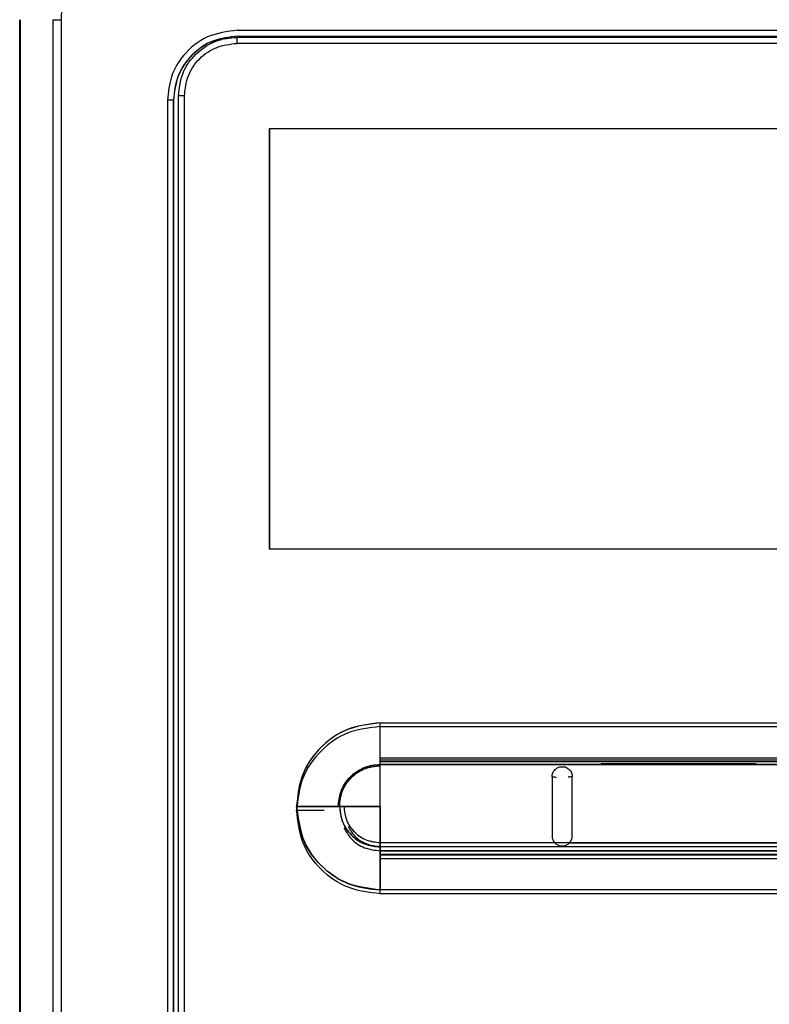
# Model space of a CAD drawing. Units: inches. Extents: x 0.2 to 15.8, y 1.3 to 9.4.
# Drawn here: x 9.3 to 9.5, y 5.2 to 5.5 of the extents above; entities that cross this region are included whole.
import ezdxf

# ---------------------------------------------------------------- set-up
doc = ezdxf.new("R2010")
doc.units = ezdxf.units.IN
doc.header["$MEASUREMENT"] = 0

msp = doc.modelspace()

# ---------------------------------------------------------------- linework, layer by layer
at = {"color": 7, "linetype": 'Continuous', "lineweight": 25}
for p, q in [((9.29667, 5.01332), (9.29667, 5.49823)), ((9.29667, 5.01332), (9.29667, 5.49823)), ((9.29676, 5.49823), (9.29676, 5.01332)), ((9.29676, 5.49823), (9.29676, 5.01332)), ((9.3057, 5.49823), (9.30797, 5.49823)), ((9.3057, 5.01332), (9.3057, 5.49823)), ((9.3057, 5.49823), (9.30797, 5.49823)), ((9.3057, 5.01332), (9.3057, 5.49823)), ((9.30797, 5.01332), (9.30797, 5.49823)), ((9.30797, 5.01332), (9.30797, 5.49823)), ((9.35566, 5.49538), (9.59457, 5.49538)), ((9.35566, 5.49538), (9.59457, 5.49538)), ((9.59476, 5.49182), (9.35549, 5.49182)), ((9.59476, 5.49182), (9.35549, 5.49182)), ((9.47512, 5.49371), (9.35567, 5.49371)), ((9.47512, 5.49371), (9.35567, 5.49371)), ((9.59457, 5.49371), (9.47512, 5.49371)), ((9.59457, 5.49371), (9.47512, 5.49371)), ((9.33669, 5.47641), (9.33669, 5.03935)), ((9.33832, 5.47641), (9.33669, 5.47641)), ((9.33669, 5.47641), (9.33669, 5.03935)), ((9.33832, 5.47641), (9.33669, 5.47641)), ((9.33832, 5.47641), (9.33832, 5.03935)), ((9.33837, 5.47641), (9.33832, 5.47641)), ((9.33832, 5.47641), (9.33832, 5.03935)), ((9.33837, 5.47641), (9.33832, 5.47641)), ((9.33837, 5.03935), (9.33837, 5.47641)), ((9.33837, 5.03935), (9.33837, 5.47641)), ((9.33966, 5.04021), (9.33966, 5.4776)), ((9.33966, 5.04021), (9.33966, 5.4776)), ((9.34127, 5.04021), (9.34127, 5.4776)), ((9.34127, 5.04021), (9.34127, 5.4776)), ((9.36436, 5.46877), (9.58587, 5.46877)), ((9.36436, 5.46877), (9.36436, 5.35485)), ((9.36436, 5.35485), (9.36436, 5.46877)), ((9.36436, 5.46877), (9.58587, 5.46877)), ((9.36436, 5.46877), (9.36436, 5.35485)), ((9.36436, 5.35485), (9.36436, 5.46877)), ((9.58587, 5.35485), (9.36436, 5.35485)), ((9.58587, 5.35485), (9.36436, 5.35485)), ((9.3943, 5.29823), (9.3943, 5.30778)), ((9.3943, 5.30778), (9.42524, 5.30778)), ((9.3943, 5.29823), (9.3943, 5.30778)), ((9.3943, 5.29823), (9.3943, 5.30778)), ((9.3943, 5.29823), (9.3943, 5.30778)), ((9.3943, 5.29823), (9.3943, 5.30778)), ((9.3943, 5.29823), (9.3943, 5.30778)), ((9.3943, 5.30778), (9.42524, 5.30778)), ((9.3943, 5.29823), (9.3943, 5.30778)), ((9.3943, 5.29823), (9.3943, 5.30778)), ((9.3943, 5.29823), (9.3943, 5.30778)), ((9.3943, 5.29823), (9.3943, 5.30778)), ((9.41459, 5.30778), (9.42524, 5.30778)), ((9.41459, 5.30778), (9.42524, 5.30778)), ((9.41459, 5.30778), (9.42524, 5.30778)), ((9.41459, 5.30778), (9.42524, 5.30778)), ((9.42088, 5.30778), (9.42524, 5.30778)), ((9.42088, 5.30778), (9.42524, 5.30778)), ((9.42088, 5.30778), (9.42524, 5.30778)), ((9.42088, 5.30778), (9.42524, 5.30778)), ((9.42524, 5.30778), (9.55594, 5.30778)), ((9.42524, 5.30778), (9.55594, 5.30778)), ((9.3943, 5.2972), (9.3943, 5.30676)), ((9.3943, 5.30676), (9.42524, 5.30676)), ((9.3943, 5.2972), (9.3943, 5.30676)), ((9.3943, 5.30676), (9.42524, 5.30676)), ((9.42524, 5.30676), (9.55594, 5.30676)), ((9.42524, 5.30676), (9.55594, 5.30676)), ((9.3943, 5.29766), (9.3943, 5.29823)), ((9.55594, 5.29822), (9.3943, 5.29823)), ((9.3943, 5.29766), (9.3943, 5.29823)), ((9.55594, 5.29822), (9.3943, 5.29823)), ((9.3943, 5.29766), (9.3943, 5.29823)), ((9.55594, 5.29822), (9.3943, 5.29823)), ((9.3943, 5.29766), (9.3943, 5.29823)), ((9.55594, 5.29822), (9.3943, 5.29823)), ((9.3943, 5.29766), (9.3943, 5.29823)), ((9.55594, 5.29822), (9.3943, 5.29823)), ((9.3943, 5.29766), (9.3943, 5.29823)), ((9.55594, 5.29822), (9.3943, 5.29823)), ((9.3943, 5.29766), (9.3943, 5.29823)), ((9.55594, 5.29822), (9.3943, 5.29823)), ((9.3943, 5.29766), (9.3943, 5.29823)), ((9.55594, 5.29822), (9.3943, 5.29823)), ((9.3943, 5.29766), (9.3943, 5.29823)), ((9.55594, 5.29822), (9.3943, 5.29823)), ((9.3943, 5.29766), (9.3943, 5.29823)), ((9.55594, 5.29822), (9.3943, 5.29823)), ((9.55594, 5.29767), (9.3943, 5.29766)), ((9.55594, 5.29767), (9.3943, 5.29766)), ((9.55594, 5.29767), (9.3943, 5.29766)), ((9.55594, 5.29767), (9.3943, 5.29766)), ((9.55594, 5.29767), (9.3943, 5.29766)), ((9.55594, 5.29767), (9.3943, 5.29766)), ((9.55594, 5.29767), (9.3943, 5.29766)), ((9.55594, 5.29767), (9.3943, 5.29766)), ((9.55594, 5.29767), (9.3943, 5.29766)), ((9.55594, 5.29767), (9.3943, 5.29766)), ((9.3943, 5.29649), (9.3943, 5.29766)), ((9.3943, 5.29649), (9.3943, 5.29766)), ((9.3943, 5.29649), (9.3943, 5.29766)), ((9.3943, 5.29649), (9.3943, 5.29766)), ((9.3943, 5.29649), (9.3943, 5.29766)), ((9.3943, 5.29649), (9.3943, 5.29766)), ((9.3943, 5.29649), (9.3943, 5.29766)), ((9.3943, 5.29649), (9.3943, 5.29766)), ((9.3943, 5.29649), (9.3943, 5.29766)), ((9.3943, 5.29649), (9.3943, 5.29766)), ((9.3943, 5.29664), (9.3943, 5.2972)), ((9.55594, 5.2972), (9.3943, 5.2972)), ((9.3943, 5.29664), (9.3943, 5.2972)), ((9.55594, 5.2972), (9.3943, 5.2972)), ((9.55594, 5.29651), (9.3943, 5.29649)), ((9.3943, 5.29649), (9.55594, 5.29651)), ((9.3943, 5.29649), (9.55594, 5.29651)), ((9.3943, 5.29649), (9.55594, 5.29651)), ((9.55594, 5.29651), (9.3943, 5.29649)), ((9.3943, 5.29649), (9.55594, 5.29651)), ((9.3943, 5.29649), (9.55594, 5.29651)), ((9.3943, 5.29649), (9.55594, 5.29651)), ((9.3943, 5.29617), (9.3943, 5.29649)), ((9.3943, 5.29617), (9.3943, 5.29649)), ((9.3943, 5.29617), (9.3943, 5.29649)), ((9.3943, 5.29617), (9.3943, 5.29649)), ((9.3943, 5.29617), (9.3943, 5.29649)), ((9.3943, 5.29617), (9.3943, 5.29649)), ((9.3943, 5.29617), (9.3943, 5.29649)), ((9.3943, 5.29617), (9.3943, 5.29649)), ((9.3943, 5.29617), (9.3943, 5.29649)), ((9.3943, 5.29617), (9.3943, 5.29649)), ((9.3943, 5.28515), (9.3943, 5.29617)), ((9.3943, 5.28515), (9.3943, 5.29617)), ((9.3943, 5.28515), (9.3943, 5.29617)), ((9.3943, 5.28515), (9.3943, 5.29617)), ((9.3943, 5.28515), (9.3943, 5.29617)), ((9.3943, 5.28515), (9.3943, 5.29617)), ((9.3943, 5.28515), (9.3943, 5.29617)), ((9.3943, 5.28515), (9.3943, 5.29617)), ((9.3943, 5.28515), (9.3943, 5.29617)), ((9.3943, 5.28515), (9.3943, 5.29617)), ((9.38296, 5.28515), (9.37167, 5.28515)), ((9.37167, 5.28515), (9.38296, 5.28515)), ((9.37167, 5.28515), (9.38296, 5.28515)), ((9.37167, 5.28515), (9.38296, 5.28515)), ((9.37167, 5.28515), (9.38296, 5.28515)), ((9.38296, 5.28515), (9.37167, 5.28515)), ((9.37167, 5.28515), (9.38296, 5.28515)), ((9.37167, 5.28515), (9.38296, 5.28515)), ((9.37167, 5.28515), (9.38296, 5.28515)), ((9.37167, 5.28515), (9.38296, 5.28515)), ((9.38296, 5.28515), (9.38328, 5.28515)), ((9.38296, 5.28515), (9.38328, 5.28515)), ((9.38296, 5.28515), (9.38328, 5.28515)), ((9.38296, 5.28515), (9.38328, 5.28515)), ((9.38296, 5.28515), (9.38328, 5.28515)), ((9.38296, 5.28515), (9.38328, 5.28515)), ((9.38296, 5.28515), (9.38328, 5.28515)), ((9.38296, 5.28515), (9.38328, 5.28515)), ((9.38445, 5.28515), (9.38328, 5.28515)), ((9.38328, 5.28515), (9.38445, 5.28515)), ((9.38328, 5.28515), (9.38445, 5.28515)), ((9.38328, 5.28515), (9.38445, 5.28515)), ((9.38328, 5.28515), (9.38445, 5.28515)), ((9.38445, 5.28515), (9.38328, 5.28515)), ((9.38328, 5.28515), (9.38445, 5.28515)), ((9.38328, 5.28515), (9.38445, 5.28515)), ((9.38328, 5.28515), (9.38445, 5.28515)), ((9.38328, 5.28515), (9.38445, 5.28515)), ((9.3943, 5.28515), (9.38445, 5.28515)), ((9.38445, 5.28515), (9.3943, 5.28515)), ((9.38445, 5.28515), (9.3943, 5.28515)), ((9.38445, 5.28515), (9.3943, 5.28515)), ((9.38445, 5.28515), (9.3943, 5.28515)), ((9.3943, 5.28515), (9.38445, 5.28515)), ((9.38445, 5.28515), (9.3943, 5.28515)), ((9.38445, 5.28515), (9.3943, 5.28515)), ((9.38445, 5.28515), (9.3943, 5.28515)), ((9.38445, 5.28515), (9.3943, 5.28515)), ((9.3943, 5.28515), (9.3943, 5.27532)), ((9.3943, 5.27532), (9.3943, 5.28515)), ((9.3943, 5.27532), (9.3943, 5.28515)), ((9.3943, 5.28515), (9.3943, 5.27532)), ((9.3943, 5.27532), (9.3943, 5.28515)), ((9.3943, 5.28515), (9.3943, 5.27532)), ((9.3943, 5.27532), (9.3943, 5.28515)), ((9.3943, 5.27532), (9.3943, 5.28515)), ((9.3943, 5.28515), (9.3943, 5.27532)), ((9.3943, 5.27532), (9.3943, 5.28515)), ((9.44159, 5.27528), (9.3943, 5.27532)), ((9.3943, 5.27532), (9.3943, 5.27414)), ((9.3943, 5.27532), (9.44158, 5.27528)), ((9.3943, 5.27414), (9.3943, 5.27532)), ((9.3943, 5.27532), (9.55594, 5.27529)), ((9.3943, 5.27414), (9.3943, 5.27532)), ((9.3943, 5.27532), (9.55594, 5.27529)), ((9.3943, 5.27414), (9.3943, 5.27532)), ((9.3943, 5.27532), (9.55594, 5.27529)), ((9.3943, 5.27414), (9.3943, 5.27532)), ((9.44159, 5.27528), (9.3943, 5.27532)), ((9.3943, 5.27532), (9.3943, 5.27414)), ((9.3943, 5.27532), (9.44158, 5.27528)), ((9.3943, 5.27414), (9.3943, 5.27532)), ((9.3943, 5.27532), (9.55594, 5.27529)), ((9.3943, 5.27414), (9.3943, 5.27532)), ((9.3943, 5.27532), (9.55594, 5.27529)), ((9.3943, 5.27414), (9.3943, 5.27532)), ((9.3943, 5.27532), (9.55594, 5.27529)), ((9.3943, 5.27414), (9.3943, 5.27532)), ((9.3943, 5.27429), (9.55594, 5.27426)), ((9.3943, 5.27312), (9.3943, 5.27429)), ((9.3943, 5.27429), (9.55594, 5.27426)), ((9.3943, 5.27312), (9.3943, 5.27429)), ((9.3943, 5.27414), (9.3943, 5.27307)), ((9.3943, 5.27414), (9.3943, 5.27307)), ((9.3943, 5.27414), (9.3943, 5.27307)), ((9.3943, 5.27414), (9.3943, 5.27307)), ((9.3943, 5.27414), (9.3943, 5.27307)), ((9.3943, 5.27414), (9.3943, 5.27307)), ((9.3943, 5.27414), (9.3943, 5.27307)), ((9.3943, 5.27414), (9.3943, 5.27307)), ((9.3943, 5.27414), (9.3943, 5.27307)), ((9.3943, 5.27414), (9.3943, 5.27307)), ((9.3943, 5.27312), (9.3943, 5.27205)), ((9.3943, 5.27312), (9.3943, 5.27205)), ((9.55594, 5.27308), (9.3943, 5.27307)), ((9.3943, 5.27307), (9.55594, 5.27308)), ((9.3943, 5.27307), (9.55594, 5.27308)), ((9.3943, 5.27307), (9.55594, 5.27308)), ((9.3943, 5.27307), (9.55594, 5.27308)), ((9.55594, 5.27308), (9.3943, 5.27307)), ((9.3943, 5.27307), (9.55594, 5.27308)), ((9.3943, 5.27307), (9.55594, 5.27308)), ((9.3943, 5.27307), (9.55594, 5.27308)), ((9.3943, 5.27307), (9.55594, 5.27308)), ((9.3943, 5.27307), (9.3943, 5.27207)), ((9.3943, 5.27207), (9.3943, 5.27307)), ((9.3943, 5.27207), (9.3943, 5.27307)), ((9.3943, 5.27207), (9.3943, 5.27307)), ((9.3943, 5.27207), (9.3943, 5.27307)), ((9.3943, 5.27307), (9.3943, 5.27207)), ((9.3943, 5.27207), (9.3943, 5.27307)), ((9.3943, 5.27207), (9.3943, 5.27307)), ((9.3943, 5.27207), (9.3943, 5.27307)), ((9.3943, 5.27207), (9.3943, 5.27307)), ((9.44561, 5.27528), (9.44158, 5.27528)), ((9.44561, 5.27528), (9.44158, 5.27528)), ((9.50463, 5.27527), (9.44561, 5.27528)), ((9.44561, 5.27528), (9.50464, 5.27527)), ((9.50463, 5.27527), (9.44561, 5.27528)), ((9.44561, 5.27528), (9.50464, 5.27527)), ((9.55594, 5.2721), (9.3943, 5.27207)), ((9.3943, 5.27207), (9.55594, 5.2721)), ((9.3943, 5.27207), (9.55594, 5.2721)), ((9.3943, 5.27207), (9.55594, 5.2721)), ((9.3943, 5.27207), (9.55594, 5.2721)), ((9.55594, 5.2721), (9.3943, 5.27207)), ((9.3943, 5.27207), (9.55594, 5.2721)), ((9.3943, 5.27207), (9.55594, 5.2721)), ((9.3943, 5.27207), (9.55594, 5.2721)), ((9.3943, 5.27207), (9.55594, 5.2721)), ((9.3943, 5.27207), (9.3943, 5.26253)), ((9.3943, 5.26253), (9.3943, 5.27207)), ((9.3943, 5.26253), (9.3943, 5.27207)), ((9.3943, 5.26253), (9.3943, 5.27207)), ((9.3943, 5.26253), (9.3943, 5.27207)), ((9.3943, 5.27207), (9.3943, 5.26253)), ((9.3943, 5.26253), (9.3943, 5.27207)), ((9.3943, 5.26253), (9.3943, 5.27207)), ((9.3943, 5.26253), (9.3943, 5.27207)), ((9.3943, 5.26253), (9.3943, 5.27207)), ((9.3943, 5.27205), (9.55594, 5.27205)), ((9.3943, 5.27104), (9.3943, 5.27205)), ((9.3943, 5.27205), (9.55594, 5.27205)), ((9.3943, 5.27104), (9.3943, 5.27205)), ((9.3943, 5.27104), (9.55594, 5.27107)), ((9.3943, 5.27104), (9.55594, 5.27107)), ((9.3943, 5.2615), (9.3943, 5.27104)), ((9.3943, 5.2615), (9.3943, 5.27104)), ((9.43902, 5.26253), (9.3943, 5.26253)), ((9.43902, 5.26253), (9.3943, 5.26253)), ((9.54717, 5.26253), (9.43902, 5.26253)), ((9.54717, 5.26253), (9.43902, 5.26253)), ((9.43902, 5.2615), (9.3943, 5.2615)), ((9.43902, 5.2615), (9.3943, 5.2615)), ((9.54717, 5.2615), (9.43902, 5.2615)), ((9.54717, 5.2615), (9.43902, 5.2615))]:
    msp.add_line(p, q, dxfattribs=at)
at = {"color": 8, "linetype": 'Continuous', "lineweight": 25}
for p, q in [((9.33966, 5.4776), (9.33956, 5.4776)), ((9.33966, 5.4776), (9.33956, 5.4776)), ((9.49613, 5.29664), (9.4541, 5.29664)), ((9.49613, 5.29664), (9.4541, 5.29664)), ((9.37167, 5.28413), (9.37909, 5.28413)), ((9.37167, 5.28413), (9.37909, 5.28413)), ((9.3943, 5.27429), (9.3943, 5.27968)), ((9.3943, 5.27429), (9.3943, 5.27968))]:
    msp.add_line(p, q, dxfattribs=at)
at = {"color": 7, "linetype": 'Continuous', "lineweight": 25, "flags": 128}
msp.add_lwpolyline([(9.59473, 5.49344), (9.56483, 5.49344), (9.53492, 5.49344), (9.50502, 5.49344), (9.47512, 5.49344), (9.44521, 5.49344), (9.41531, 5.49344), (9.38541, 5.49344), (9.35551, 5.49344)], dxfattribs=at)
msp.add_lwpolyline([(9.59473, 5.49344), (9.56483, 5.49344), (9.53492, 5.49344), (9.50502, 5.49344), (9.47512, 5.49344), (9.44521, 5.49344), (9.41531, 5.49344), (9.38541, 5.49344), (9.35551, 5.49344)], dxfattribs=at)
at = {"color": 7, "linetype": 'Continuous', "lineweight": 25}
for points, knots in [([(9.30797, 5.49823), (9.30808, 5.50105), (9.30829, 5.50667), (9.31031, 5.51489), (9.31409, 5.52243), (9.32003, 5.52864), (9.3277, 5.53278), (9.33628, 5.53502), (9.34217, 5.53525), (9.34512, 5.53536)], [0, 0, 0, 0, 0.141104, 0.281449, 0.420786, 0.559478, 0.705292, 0.852219, 1, 1, 1, 1]), ([(9.30797, 5.49823), (9.30808, 5.50105), (9.30829, 5.50667), (9.31031, 5.51489), (9.31409, 5.52243), (9.32003, 5.52864), (9.3277, 5.53278), (9.33628, 5.53502), (9.34217, 5.53525), (9.34512, 5.53536)], [0, 0, 0, 0, 0.141104, 0.281449, 0.420786, 0.559478, 0.705292, 0.852219, 1, 1, 1, 1]), ([(9.35566, 5.49538), (9.35287, 5.49502), (9.34731, 5.49431), (9.34108, 5.48923), (9.33736, 5.48298), (9.33691, 5.47861), (9.33669, 5.47641)], [0, 0, 0, 0, 0.280323, 0.559015, 0.778944, 1, 1, 1, 1]), ([(9.35566, 5.49538), (9.35287, 5.49502), (9.34731, 5.49431), (9.34108, 5.48923), (9.33736, 5.48298), (9.33691, 5.47861), (9.33669, 5.47641)], [0, 0, 0, 0, 0.280323, 0.559015, 0.778944, 1, 1, 1, 1]), ([(9.35567, 5.49377), (9.35339, 5.4935), (9.34884, 5.49298), (9.3431, 5.48896), (9.33909, 5.48322), (9.33857, 5.47868), (9.33832, 5.47641)], [0, 0, 0, 0, 0.250215, 0.500575, 0.750991, 1, 1, 1, 1]), ([(9.35567, 5.49377), (9.35339, 5.4935), (9.34884, 5.49298), (9.3431, 5.48896), (9.33909, 5.48322), (9.33857, 5.47868), (9.33832, 5.47641)], [0, 0, 0, 0, 0.250215, 0.500575, 0.750991, 1, 1, 1, 1]), ([(9.33837, 5.47641), (9.33863, 5.47868), (9.33914, 5.48322), (9.34316, 5.48884), (9.34757, 5.49228), (9.35062, 5.49274), (9.35142, 5.49286)], [0, 0, 0, 0, 0.296614, 0.594899, 0.893117, 1, 1, 1, 1]), ([(9.33837, 5.47641), (9.33863, 5.47868), (9.33914, 5.48322), (9.34316, 5.48884), (9.34757, 5.49228), (9.35062, 5.49274), (9.35142, 5.49286)], [0, 0, 0, 0, 0.296614, 0.594899, 0.893117, 1, 1, 1, 1]), ([(9.33966, 5.4776), (9.33991, 5.47971), (9.34036, 5.48361), (9.34371, 5.48866), (9.34774, 5.49167), (9.35189, 5.4932), (9.35427, 5.49336), (9.35551, 5.49344)], [0, 0, 0, 0, 0.253505, 0.470051, 0.712445, 0.85072, 1, 1, 1, 1]), ([(9.33966, 5.4776), (9.33991, 5.47971), (9.34036, 5.48361), (9.34371, 5.48866), (9.34774, 5.49167), (9.35189, 5.4932), (9.35427, 5.49336), (9.35551, 5.49344)], [0, 0, 0, 0, 0.253505, 0.470051, 0.712445, 0.85072, 1, 1, 1, 1]), ([(9.34127, 5.4776), (9.34149, 5.47946), (9.34191, 5.48319), (9.3452, 5.48789), (9.3499, 5.49118), (9.35363, 5.49161), (9.35549, 5.49182)], [0, 0, 0, 0, 0.250007, 0.500011, 0.750008, 1, 1, 1, 1]), ([(9.34127, 5.4776), (9.34149, 5.47946), (9.34191, 5.48319), (9.3452, 5.48789), (9.3499, 5.49118), (9.35363, 5.49161), (9.35549, 5.49182)], [0, 0, 0, 0, 0.250007, 0.500011, 0.750008, 1, 1, 1, 1]), ([(9.35551, 5.49344), (9.35551, 5.49341), (9.3555, 5.49336), (9.3555, 5.49298), (9.3555, 5.49245), (9.3555, 5.49203), (9.3555, 5.49182)], [0, 0, 0, 0, 0.250001, 0.499996, 0.750013, 1, 1, 1, 1]), ([(9.35551, 5.49344), (9.35551, 5.49341), (9.3555, 5.49336), (9.3555, 5.49298), (9.3555, 5.49245), (9.3555, 5.49203), (9.3555, 5.49182)], [0, 0, 0, 0, 0.250001, 0.499996, 0.750013, 1, 1, 1, 1]), ([(9.34127, 5.4776), (9.34106, 5.4776), (9.34065, 5.4776), (9.34012, 5.4776), (9.33974, 5.4776), (9.33969, 5.4776), (9.33966, 5.4776)], [0, 0, 0, 0, 0.250002, 0.500002, 0.749995, 1, 1, 1, 1]), ([(9.34127, 5.4776), (9.34106, 5.4776), (9.34065, 5.4776), (9.34012, 5.4776), (9.33974, 5.4776), (9.33969, 5.4776), (9.33966, 5.4776)], [0, 0, 0, 0, 0.250002, 0.500002, 0.749995, 1, 1, 1, 1]), ([(9.3943, 5.30778), (9.39098, 5.30736), (9.38434, 5.3065), (9.3769, 5.30044), (9.37246, 5.29298), (9.37193, 5.28776), (9.37167, 5.28515)], [0, 0, 0, 0, 0.279615, 0.559286, 0.779654, 1, 1, 1, 1]), ([(9.3943, 5.30778), (9.39133, 5.30744), (9.3854, 5.30676), (9.37792, 5.30153), (9.37269, 5.29405), (9.37201, 5.28812), (9.37167, 5.28515)], [0, 0, 0, 0, 0.250008, 0.500021, 0.750034, 1, 1, 1, 1]), ([(9.3943, 5.30778), (9.39133, 5.30744), (9.3854, 5.30676), (9.37792, 5.30153), (9.37269, 5.29405), (9.37201, 5.28812), (9.37167, 5.28515)], [0, 0, 0, 0, 0.250008, 0.500021, 0.750034, 1, 1, 1, 1]), ([(9.3943, 5.30778), (9.39133, 5.30744), (9.3854, 5.30676), (9.37792, 5.30153), (9.37269, 5.29405), (9.37201, 5.28812), (9.37167, 5.28515)], [0, 0, 0, 0, 0.250008, 0.500022, 0.750034, 1, 1, 1, 1]), ([(9.3943, 5.30778), (9.39133, 5.30744), (9.3854, 5.30676), (9.37792, 5.30153), (9.37269, 5.29405), (9.37201, 5.28812), (9.37167, 5.28515)], [0, 0, 0, 0, 0.250008, 0.500021, 0.750034, 1, 1, 1, 1]), ([(9.3943, 5.30778), (9.39098, 5.30736), (9.38434, 5.3065), (9.3769, 5.30044), (9.37246, 5.29298), (9.37193, 5.28776), (9.37167, 5.28515)], [0, 0, 0, 0, 0.279615, 0.559286, 0.779654, 1, 1, 1, 1]), ([(9.3943, 5.30778), (9.39133, 5.30744), (9.3854, 5.30676), (9.37792, 5.30153), (9.37269, 5.29405), (9.37201, 5.28812), (9.37167, 5.28515)], [0, 0, 0, 0, 0.250008, 0.500021, 0.750034, 1, 1, 1, 1]), ([(9.3943, 5.30778), (9.39133, 5.30744), (9.3854, 5.30676), (9.37792, 5.30153), (9.37269, 5.29405), (9.37201, 5.28812), (9.37167, 5.28515)], [0, 0, 0, 0, 0.250008, 0.500021, 0.750034, 1, 1, 1, 1]), ([(9.3943, 5.30778), (9.39133, 5.30744), (9.3854, 5.30676), (9.37792, 5.30153), (9.37269, 5.29405), (9.37201, 5.28812), (9.37167, 5.28515)], [0, 0, 0, 0, 0.250008, 0.500022, 0.750034, 1, 1, 1, 1]), ([(9.3943, 5.30778), (9.39133, 5.30744), (9.3854, 5.30676), (9.37792, 5.30153), (9.37269, 5.29405), (9.37201, 5.28812), (9.37167, 5.28515)], [0, 0, 0, 0, 0.250008, 0.500021, 0.750034, 1, 1, 1, 1]), ([(9.3943, 5.30676), (9.39133, 5.30642), (9.3854, 5.30574), (9.37792, 5.30051), (9.37269, 5.29303), (9.37201, 5.28709), (9.37167, 5.28413)], [0, 0, 0, 0, 0.250008, 0.500022, 0.750034, 1, 1, 1, 1]), ([(9.3943, 5.30676), (9.39133, 5.30642), (9.3854, 5.30574), (9.37792, 5.30051), (9.37269, 5.29303), (9.37201, 5.28709), (9.37167, 5.28413)], [0, 0, 0, 0, 0.250008, 0.500022, 0.750034, 1, 1, 1, 1]), ([(9.38296, 5.28515), (9.38317, 5.28682), (9.38361, 5.29014), (9.38664, 5.29387), (9.39038, 5.29609), (9.39299, 5.29636), (9.3943, 5.29649)], [0, 0, 0, 0, 0.279553, 0.559283, 0.779684, 1, 1, 1, 1]), ([(9.38296, 5.28515), (9.38313, 5.28664), (9.38348, 5.28961), (9.3861, 5.29335), (9.38984, 5.29597), (9.39281, 5.29632), (9.3943, 5.29649)], [0, 0, 0, 0, 0.24996, 0.500033, 0.750078, 1, 1, 1, 1]), ([(9.38296, 5.28515), (9.38313, 5.28664), (9.38348, 5.28961), (9.3861, 5.29335), (9.38984, 5.29597), (9.39281, 5.29632), (9.3943, 5.29649)], [0, 0, 0, 0, 0.24996, 0.500033, 0.750078, 1, 1, 1, 1]), ([(9.38296, 5.28515), (9.38309, 5.28645), (9.38331, 5.28867), (9.38461, 5.29117), (9.3856, 5.29245), (9.38611, 5.29299), (9.38624, 5.29312), (9.38627, 5.29315), (9.38628, 5.29316), (9.38734, 5.2942), (9.38904, 5.29536), (9.39112, 5.29605), (9.39185, 5.29622), (9.39279, 5.29641), (9.39356, 5.29645), (9.3943, 5.29649)], [0, 0, 0, 0, 0.217581, 0.373707, 0.467994, 0.491851, 0.497946, 0.499535, 0.500088, 0.50015, 0.749464, 0.837758, 0.870366, 0.874822, 1, 1, 1, 1]), ([(9.38296, 5.28515), (9.38313, 5.28664), (9.38348, 5.28961), (9.3861, 5.29335), (9.38984, 5.29598), (9.39281, 5.29632), (9.3943, 5.29649)], [0, 0, 0, 0, 0.249929, 0.499977, 0.750029, 1, 1, 1, 1]), ([(9.38296, 5.28515), (9.38317, 5.28682), (9.38361, 5.29014), (9.38664, 5.29387), (9.39038, 5.29609), (9.39299, 5.29636), (9.3943, 5.29649)], [0, 0, 0, 0, 0.279553, 0.559283, 0.779684, 1, 1, 1, 1]), ([(9.38296, 5.28515), (9.38313, 5.28664), (9.38348, 5.28961), (9.3861, 5.29335), (9.38984, 5.29597), (9.39281, 5.29632), (9.3943, 5.29649)], [0, 0, 0, 0, 0.24996, 0.500033, 0.750078, 1, 1, 1, 1]), ([(9.38296, 5.28515), (9.38313, 5.28664), (9.38348, 5.28961), (9.3861, 5.29335), (9.38984, 5.29597), (9.39281, 5.29632), (9.3943, 5.29649)], [0, 0, 0, 0, 0.24996, 0.500033, 0.750078, 1, 1, 1, 1]), ([(9.38296, 5.28515), (9.38309, 5.28645), (9.38331, 5.28867), (9.38461, 5.29117), (9.3856, 5.29245), (9.38611, 5.29299), (9.38624, 5.29312), (9.38627, 5.29315), (9.38628, 5.29316), (9.38734, 5.2942), (9.38904, 5.29536), (9.39112, 5.29605), (9.39185, 5.29622), (9.39279, 5.29641), (9.39356, 5.29645), (9.3943, 5.29649)], [0, 0, 0, 0, 0.217581, 0.373707, 0.467994, 0.491851, 0.497946, 0.499535, 0.500088, 0.50015, 0.749464, 0.837758, 0.870366, 0.874822, 1, 1, 1, 1]), ([(9.38296, 5.28515), (9.38313, 5.28664), (9.38348, 5.28961), (9.3861, 5.29335), (9.38984, 5.29598), (9.39281, 5.29632), (9.3943, 5.29649)], [0, 0, 0, 0, 0.249929, 0.499977, 0.750029, 1, 1, 1, 1]), ([(9.38328, 5.28515), (9.38345, 5.2866), (9.38378, 5.28948), (9.38633, 5.29312), (9.38997, 5.29567), (9.39286, 5.296), (9.3943, 5.29617)], [0, 0, 0, 0, 0.249907, 0.499978, 0.750049, 1, 1, 1, 1]), ([(9.38328, 5.28515), (9.38345, 5.2866), (9.38378, 5.28948), (9.38633, 5.29312), (9.38997, 5.29567), (9.39286, 5.296), (9.3943, 5.29617)], [0, 0, 0, 0, 0.249907, 0.499978, 0.750049, 1, 1, 1, 1]), ([(9.38328, 5.28515), (9.38345, 5.2866), (9.38378, 5.28948), (9.38633, 5.29312), (9.38997, 5.29567), (9.39286, 5.296), (9.3943, 5.29617)], [0, 0, 0, 0, 0.249907, 0.499978, 0.750049, 1, 1, 1, 1]), ([(9.38328, 5.28515), (9.38345, 5.2866), (9.38378, 5.28948), (9.38633, 5.29312), (9.38997, 5.29567), (9.39286, 5.296), (9.3943, 5.29617)], [0, 0, 0, 0, 0.2499069, 0.4999776, 0.7500491, 1, 1, 1, 1]), ([(9.38328, 5.28515), (9.38345, 5.2866), (9.38378, 5.28948), (9.38633, 5.29312), (9.38997, 5.29567), (9.39286, 5.296), (9.3943, 5.29617)], [0, 0, 0, 0, 0.249907, 0.499978, 0.750049, 1, 1, 1, 1]), ([(9.38328, 5.28515), (9.38345, 5.2866), (9.38378, 5.28948), (9.38633, 5.29312), (9.38997, 5.29567), (9.39286, 5.296), (9.3943, 5.29617)], [0, 0, 0, 0, 0.249907, 0.499978, 0.750049, 1, 1, 1, 1]), ([(9.38328, 5.28515), (9.38345, 5.2866), (9.38378, 5.28948), (9.38633, 5.29312), (9.38997, 5.29567), (9.39286, 5.296), (9.3943, 5.29617)], [0, 0, 0, 0, 0.249907, 0.499978, 0.750049, 1, 1, 1, 1]), ([(9.38328, 5.28515), (9.38345, 5.2866), (9.38378, 5.28948), (9.38633, 5.29312), (9.38997, 5.29567), (9.39286, 5.296), (9.3943, 5.29617)], [0, 0, 0, 0, 0.249907, 0.499978, 0.750049, 1, 1, 1, 1]), ([(9.38328, 5.28515), (9.38345, 5.2866), (9.38378, 5.28948), (9.38633, 5.29312), (9.38997, 5.29567), (9.39286, 5.296), (9.3943, 5.29617)], [0, 0, 0, 0, 0.2499069, 0.4999776, 0.7500491, 1, 1, 1, 1]), ([(9.38328, 5.28515), (9.38345, 5.2866), (9.38378, 5.28948), (9.38633, 5.29312), (9.38997, 5.29567), (9.39286, 5.296), (9.3943, 5.29617)], [0, 0, 0, 0, 0.249907, 0.499978, 0.750049, 1, 1, 1, 1]), ([(9.3943, 5.29649), (9.42124, 5.2965), (9.44977, 5.29651), (9.49018, 5.29651), (9.51712, 5.29651), (9.54247, 5.29651), (9.55594, 5.29651)], [0, 0, 0, 0, 0.5, 0.529502, 0.75, 1, 1, 1, 1]), ([(9.3943, 5.29649), (9.42124, 5.2965), (9.44977, 5.29651), (9.49018, 5.29651), (9.51712, 5.29651), (9.54247, 5.29651), (9.55594, 5.29651)], [0, 0, 0, 0, 0.5, 0.529502, 0.75, 1, 1, 1, 1]), ([(9.44085, 5.29315), (9.44089, 5.29352), (9.44096, 5.29425), (9.44161, 5.29512), (9.44245, 5.29572), (9.44331, 5.29592), (9.44401, 5.29589), (9.44455, 5.29576), (9.44504, 5.29551), (9.44549, 5.29517), (9.44587, 5.29475), (9.44625, 5.2941), (9.44631, 5.29353), (9.44634, 5.29315)], [0, 0, 0, 0, 0.128034, 0.25396, 0.370233, 0.482433, 0.546214, 0.607887, 0.670414, 0.736644, 0.80354, 0.867963, 1, 1, 1, 1]), ([(9.44085, 5.29315), (9.44089, 5.29352), (9.44096, 5.29425), (9.44161, 5.29512), (9.44245, 5.29572), (9.44331, 5.29592), (9.44401, 5.29589), (9.44455, 5.29576), (9.44504, 5.29551), (9.44549, 5.29517), (9.44587, 5.29475), (9.44625, 5.2941), (9.44631, 5.29353), (9.44634, 5.29315)], [0, 0, 0, 0, 0.128034, 0.25396, 0.370233, 0.482433, 0.546214, 0.607887, 0.670414, 0.736644, 0.80354, 0.867963, 1, 1, 1, 1]), ([(9.44085, 5.29316), (9.44085, 5.29049), (9.44085, 5.28515), (9.44085, 5.27982), (9.44085, 5.27715)], [0, 0, 0, 0, 0.5000011, 1, 1, 1, 1]), ([(9.44085, 5.29316), (9.44085, 5.29049), (9.44085, 5.28515), (9.44085, 5.27982), (9.44085, 5.27715)], [0, 0, 0, 0, 0.5000011, 1, 1, 1, 1]), ([(9.44634, 5.27715), (9.44634, 5.27982), (9.44634, 5.28515), (9.44634, 5.29049), (9.44634, 5.29316)], [0, 0, 0, 0, 0.499976, 1, 1, 1, 1]), ([(9.44634, 5.27715), (9.44634, 5.27982), (9.44634, 5.28515), (9.44634, 5.29049), (9.44634, 5.29316)], [0, 0, 0, 0, 0.499976, 1, 1, 1, 1]), ([(9.37167, 5.28515), (9.3721, 5.28183), (9.37295, 5.27519), (9.37901, 5.26776), (9.38647, 5.26332), (9.39169, 5.26279), (9.3943, 5.26253)], [0, 0, 0, 0, 0.279581, 0.559248, 0.779603, 1, 1, 1, 1]), ([(9.3943, 5.26253), (9.39133, 5.26287), (9.3854, 5.26355), (9.37792, 5.26878), (9.37269, 5.27626), (9.37201, 5.28219), (9.37167, 5.28515)], [0, 0, 0, 0, 0.250008, 0.500022, 0.750034, 1, 1, 1, 1]), ([(9.3943, 5.26253), (9.39133, 5.26287), (9.3854, 5.26355), (9.37792, 5.26878), (9.37269, 5.27626), (9.37201, 5.28219), (9.37167, 5.28515)], [0, 0, 0, 0, 0.250008, 0.500022, 0.750034, 1, 1, 1, 1]), ([(9.3943, 5.26253), (9.39133, 5.26287), (9.3854, 5.26355), (9.37792, 5.26878), (9.37269, 5.27626), (9.37201, 5.28219), (9.37167, 5.28515)], [0, 0, 0, 0, 0.250008, 0.500022, 0.750034, 1, 1, 1, 1]), ([(9.3943, 5.26253), (9.39133, 5.26287), (9.3854, 5.26355), (9.37792, 5.26878), (9.37269, 5.27626), (9.37201, 5.28219), (9.37167, 5.28515)], [0, 0, 0, 0, 0.250008, 0.500022, 0.750034, 1, 1, 1, 1]), ([(9.37167, 5.28515), (9.3721, 5.28183), (9.37295, 5.27519), (9.37901, 5.26776), (9.38647, 5.26332), (9.39169, 5.26279), (9.3943, 5.26253)], [0, 0, 0, 0, 0.279581, 0.559248, 0.779603, 1, 1, 1, 1]), ([(9.3943, 5.26253), (9.39133, 5.26287), (9.3854, 5.26355), (9.37792, 5.26878), (9.37269, 5.27626), (9.37201, 5.28219), (9.37167, 5.28515)], [0, 0, 0, 0, 0.250008, 0.500022, 0.750034, 1, 1, 1, 1]), ([(9.3943, 5.26253), (9.39133, 5.26287), (9.3854, 5.26355), (9.37792, 5.26878), (9.37269, 5.27626), (9.37201, 5.28219), (9.37167, 5.28515)], [0, 0, 0, 0, 0.250008, 0.500022, 0.750034, 1, 1, 1, 1]), ([(9.3943, 5.26253), (9.39133, 5.26287), (9.3854, 5.26355), (9.37792, 5.26878), (9.37269, 5.27626), (9.37201, 5.28219), (9.37167, 5.28515)], [0, 0, 0, 0, 0.250008, 0.500022, 0.750034, 1, 1, 1, 1]), ([(9.3943, 5.26253), (9.39133, 5.26287), (9.3854, 5.26355), (9.37792, 5.26878), (9.37269, 5.27626), (9.37201, 5.28219), (9.37167, 5.28515)], [0, 0, 0, 0, 0.250008, 0.500022, 0.750034, 1, 1, 1, 1]), ([(9.3943, 5.2615), (9.39133, 5.26184), (9.3854, 5.26252), (9.37792, 5.26775), (9.37269, 5.27523), (9.37201, 5.28117), (9.37167, 5.28413)], [0, 0, 0, 0, 0.250008, 0.500022, 0.750034, 1, 1, 1, 1]), ([(9.3943, 5.2615), (9.39133, 5.26184), (9.3854, 5.26252), (9.37792, 5.26775), (9.37269, 5.27523), (9.37201, 5.28117), (9.37167, 5.28413)], [0, 0, 0, 0, 0.250008, 0.500022, 0.750034, 1, 1, 1, 1]), ([(9.38328, 5.28515), (9.38322, 5.28515), (9.38311, 5.28515), (9.38301, 5.28515), (9.38296, 5.28515)], [0, 0, 0, 0, 0.559937, 1, 1, 1, 1]), ([(9.38328, 5.28515), (9.38322, 5.28515), (9.38311, 5.28515), (9.38301, 5.28515), (9.38296, 5.28515)], [0, 0, 0, 0, 0.559937, 1, 1, 1, 1]), ([(9.38328, 5.28515), (9.38349, 5.28354), (9.38391, 5.28031), (9.38686, 5.27669), (9.39049, 5.27453), (9.39303, 5.27427), (9.3943, 5.27414)], [0, 0, 0, 0, 0.279491, 0.559214, 0.779622, 1, 1, 1, 1]), ([(9.38328, 5.28515), (9.38345, 5.28371), (9.38378, 5.28083), (9.38633, 5.27719), (9.38997, 5.27465), (9.39286, 5.27431), (9.3943, 5.27414)], [0, 0, 0, 0, 0.249874, 0.499925, 0.750005, 1, 1, 1, 1]), ([(9.38328, 5.28515), (9.38345, 5.28371), (9.38378, 5.28083), (9.38633, 5.27719), (9.38997, 5.27465), (9.39286, 5.27431), (9.3943, 5.27414)], [0, 0, 0, 0, 0.249874, 0.499925, 0.750005, 1, 1, 1, 1]), ([(9.38328, 5.28515), (9.38345, 5.28371), (9.38378, 5.28083), (9.38633, 5.27719), (9.38997, 5.27465), (9.39286, 5.27431), (9.3943, 5.27414)], [0, 0, 0, 0, 0.249874, 0.499925, 0.750005, 1, 1, 1, 1]), ([(9.38328, 5.28515), (9.38345, 5.28371), (9.38378, 5.28083), (9.38633, 5.27719), (9.38997, 5.27465), (9.39286, 5.27431), (9.3943, 5.27414)], [0, 0, 0, 0, 0.249874, 0.499925, 0.750005, 1, 1, 1, 1]), ([(9.38328, 5.28515), (9.38349, 5.28354), (9.38391, 5.28031), (9.38686, 5.27669), (9.39049, 5.27453), (9.39303, 5.27427), (9.3943, 5.27414)], [0, 0, 0, 0, 0.279491, 0.559214, 0.779622, 1, 1, 1, 1]), ([(9.38328, 5.28515), (9.38345, 5.28371), (9.38378, 5.28083), (9.38633, 5.27719), (9.38997, 5.27465), (9.39286, 5.27431), (9.3943, 5.27414)], [0, 0, 0, 0, 0.249874, 0.499925, 0.750005, 1, 1, 1, 1]), ([(9.38328, 5.28515), (9.38345, 5.28371), (9.38378, 5.28083), (9.38633, 5.27719), (9.38997, 5.27465), (9.39286, 5.27431), (9.3943, 5.27414)], [0, 0, 0, 0, 0.249874, 0.499925, 0.750005, 1, 1, 1, 1]), ([(9.38328, 5.28515), (9.38345, 5.28371), (9.38378, 5.28083), (9.38633, 5.27719), (9.38997, 5.27465), (9.39286, 5.27431), (9.3943, 5.27414)], [0, 0, 0, 0, 0.249874, 0.499925, 0.750005, 1, 1, 1, 1]), ([(9.38328, 5.28515), (9.38345, 5.28371), (9.38378, 5.28083), (9.38633, 5.27719), (9.38997, 5.27465), (9.39286, 5.27431), (9.3943, 5.27414)], [0, 0, 0, 0, 0.249874, 0.499925, 0.750005, 1, 1, 1, 1]), ([(9.38445, 5.28515), (9.3846, 5.28387), (9.38491, 5.28129), (9.38719, 5.27805), (9.39044, 5.27578), (9.39301, 5.27547), (9.3943, 5.27532)], [0, 0, 0, 0, 0.249751, 0.499844, 0.750008, 1, 1, 1, 1]), ([(9.38445, 5.28515), (9.3846, 5.28387), (9.38491, 5.28129), (9.38719, 5.27805), (9.39044, 5.27578), (9.39301, 5.27547), (9.3943, 5.27532)], [0, 0, 0, 0, 0.249751, 0.499844, 0.750008, 1, 1, 1, 1]), ([(9.38445, 5.28515), (9.3846, 5.28387), (9.38491, 5.28129), (9.38719, 5.27805), (9.39044, 5.27577), (9.39301, 5.27547), (9.3943, 5.27532)], [0, 0, 0, 0, 0.249744, 0.499834, 0.750001, 1, 1, 1, 1]), ([(9.38445, 5.28515), (9.3846, 5.28387), (9.38491, 5.28129), (9.38719, 5.27805), (9.39044, 5.27577), (9.39301, 5.27547), (9.3943, 5.27532)], [0, 0, 0, 0, 0.249744, 0.499834, 0.750001, 1, 1, 1, 1]), ([(9.38445, 5.28515), (9.3846, 5.28387), (9.38491, 5.28129), (9.38719, 5.27805), (9.39044, 5.27577), (9.39301, 5.27547), (9.3943, 5.27532)], [0, 0, 0, 0, 0.249744, 0.499834, 0.750001, 1, 1, 1, 1]), ([(9.38445, 5.28515), (9.3846, 5.28387), (9.38491, 5.28129), (9.38719, 5.27805), (9.39044, 5.27578), (9.39301, 5.27547), (9.3943, 5.27532)], [0, 0, 0, 0, 0.249751, 0.499844, 0.750008, 1, 1, 1, 1]), ([(9.38445, 5.28515), (9.3846, 5.28387), (9.38491, 5.28129), (9.38719, 5.27805), (9.39044, 5.27578), (9.39301, 5.27547), (9.3943, 5.27532)], [0, 0, 0, 0, 0.249751, 0.499844, 0.750008, 1, 1, 1, 1]), ([(9.38445, 5.28515), (9.3846, 5.28387), (9.38491, 5.28129), (9.38719, 5.27805), (9.39044, 5.27577), (9.39301, 5.27547), (9.3943, 5.27532)], [0, 0, 0, 0, 0.249744, 0.499834, 0.750001, 1, 1, 1, 1]), ([(9.38445, 5.28515), (9.3846, 5.28387), (9.38491, 5.28129), (9.38719, 5.27805), (9.39044, 5.27577), (9.39301, 5.27547), (9.3943, 5.27532)], [0, 0, 0, 0, 0.249744, 0.499834, 0.750001, 1, 1, 1, 1]), ([(9.38445, 5.28515), (9.3846, 5.28387), (9.38491, 5.28129), (9.38719, 5.27805), (9.39044, 5.27577), (9.39301, 5.27547), (9.3943, 5.27532)], [0, 0, 0, 0, 0.249744, 0.499834, 0.750001, 1, 1, 1, 1]), ([(9.44085, 5.27715), (9.44086, 5.27698), (9.44087, 5.27663), (9.44102, 5.27614), (9.44125, 5.27567), (9.44147, 5.27541), (9.44159, 5.27528)], [0, 0, 0, 0, 0.250771, 0.501522, 0.751324, 1, 1, 1, 1]), ([(9.44085, 5.27715), (9.44086, 5.27698), (9.44087, 5.27663), (9.44102, 5.27614), (9.44125, 5.27567), (9.44147, 5.27541), (9.44159, 5.27528)], [0, 0, 0, 0, 0.250771, 0.501522, 0.751324, 1, 1, 1, 1]), ([(9.44561, 5.27528), (9.44572, 5.27541), (9.44595, 5.27568), (9.44618, 5.27614), (9.44632, 5.27664), (9.44634, 5.27698), (9.44634, 5.27715)], [0, 0, 0, 0, 0.248598, 0.498363, 0.74902, 1, 1, 1, 1]), ([(9.44561, 5.27528), (9.44572, 5.27541), (9.44595, 5.27568), (9.44618, 5.27614), (9.44632, 5.27664), (9.44634, 5.27698), (9.44634, 5.27715)], [0, 0, 0, 0, 0.248598, 0.498363, 0.74902, 1, 1, 1, 1]), ([(9.44159, 5.27528), (9.44169, 5.27518), (9.44198, 5.27492), (9.44249, 5.27463), (9.44308, 5.27445), (9.44382, 5.27439), (9.44457, 5.27456), (9.44522, 5.27491), (9.44548, 5.27516), (9.44561, 5.27528)], [0, 0, 0, 0, 0.0985722, 0.2651342, 0.3830781, 0.5087295, 0.7562125, 0.877995, 1, 1, 1, 1]), ([(9.44159, 5.27528), (9.44169, 5.27518), (9.44198, 5.27492), (9.44249, 5.27463), (9.44308, 5.27445), (9.44382, 5.27439), (9.44457, 5.27456), (9.44522, 5.27491), (9.44548, 5.27516), (9.44561, 5.27528)], [0, 0, 0, 0, 0.0985722, 0.2651342, 0.3830781, 0.5087295, 0.7562125, 0.877995, 1, 1, 1, 1])]:
    msp.add_open_spline(points, degree=3, knots=knots, dxfattribs=at)
at = {"color": 8, "linetype": 'Continuous', "lineweight": 25}
for points, knots in [([(9.44085, 5.29316), (9.441, 5.29315), (9.44131, 5.29315), (9.44169, 5.2931), (9.44187, 5.29306), (9.44194, 5.29305)], [0, 0, 0, 0, 0.382772, 0.765538, 1, 1, 1, 1]), ([(9.44085, 5.29316), (9.441, 5.29315), (9.44131, 5.29315), (9.44169, 5.2931), (9.44187, 5.29306), (9.44194, 5.29305)], [0, 0, 0, 0, 0.382772, 0.765538, 1, 1, 1, 1]), ([(9.44634, 5.29316), (9.44619, 5.29315), (9.44589, 5.29315), (9.44551, 5.29311), (9.44533, 5.29306), (9.44526, 5.29305)], [0, 0, 0, 0, 0.376316, 0.7686, 1, 1, 1, 1]), ([(9.44634, 5.29316), (9.44619, 5.29315), (9.44589, 5.29315), (9.44551, 5.29311), (9.44533, 5.29306), (9.44526, 5.29305)], [0, 0, 0, 0, 0.376316, 0.7686, 1, 1, 1, 1]), ([(9.3845, 5.27935), (9.3851, 5.2783), (9.38642, 5.27599), (9.39, 5.27363), (9.39287, 5.27329), (9.3943, 5.27312)], [0, 0, 0, 0, 0.296089, 0.648106, 1, 1, 1, 1]), ([(9.3845, 5.27935), (9.3851, 5.2783), (9.38642, 5.27599), (9.39, 5.27363), (9.39287, 5.27329), (9.3943, 5.27312)], [0, 0, 0, 0, 0.296089, 0.648106, 1, 1, 1, 1]), ([(9.3856, 5.27979), (9.38612, 5.27888), (9.38729, 5.27684), (9.39046, 5.27476), (9.39302, 5.27445), (9.3943, 5.27429)], [0, 0, 0, 0, 0.2899956, 0.6451157, 1, 1, 1, 1]), ([(9.3856, 5.27979), (9.38612, 5.27888), (9.38729, 5.27684), (9.39046, 5.27476), (9.39302, 5.27445), (9.3943, 5.27429)], [0, 0, 0, 0, 0.2899956, 0.6451157, 1, 1, 1, 1])]:
    msp.add_open_spline(points, degree=3, knots=knots, dxfattribs=at)

doc.saveas('drawing.dxf')
